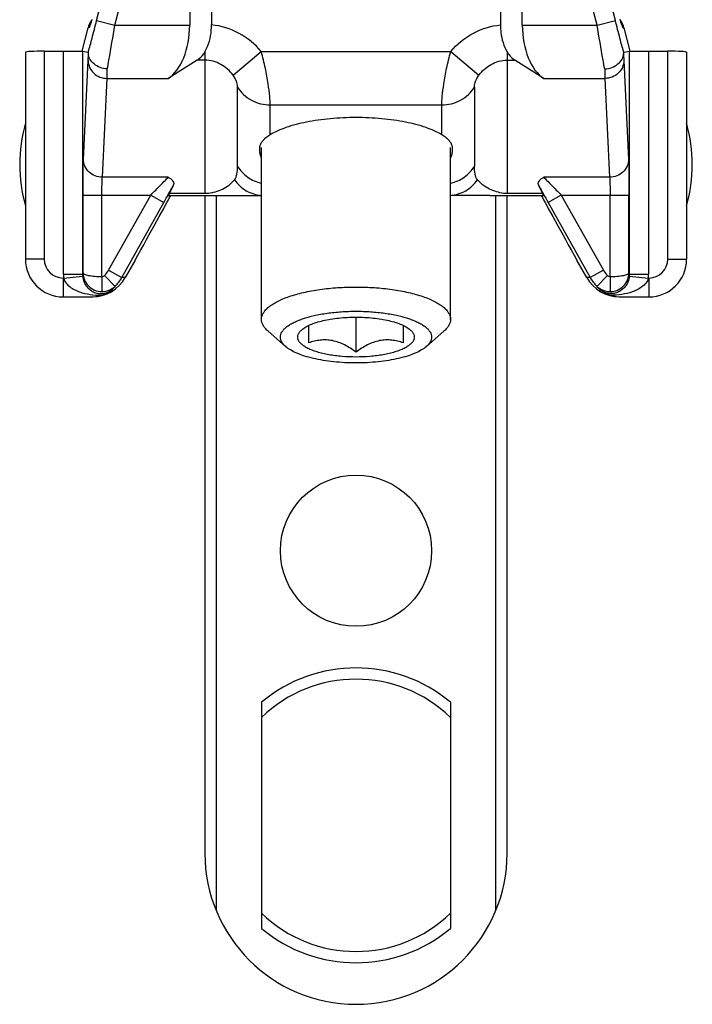
# Model space of a CAD drawing. Units: millimetres. Extents: x 333 to 927, y -142 to 278.
# Drawn here: x 453 to 471, y -104 to -78 of the extents above; entities that cross this region are included whole.
import ezdxf

# ---------------------------------------------------------------- set-up
doc = ezdxf.new("R2010")
doc.units = ezdxf.units.MM
doc.header["$LTSCALE"] = 19.36
doc.layers.add('COMPONENTI_DI_ASSIEME', color=7, linetype='CONTINUOUS')

msp = doc.modelspace()

# ---------------------------------------------------------------- linework, layer by layer
at = {"layer": 'COMPONENTI_DI_ASSIEME', "color": 7, "linetype": 'Continuous'}
for p, q in [((457.485, -50.4), (457.485, -77.825)), ((466.285, -77.825), (466.285, -50.4)), ((458.062, -70.78), (458.062, -77.819)), ((465.707, -70.78), (465.707, -77.819)), ((454.855, -77.799), (454.855, -77.8)), ((454.635, -78.515), (454.793, -77.892)), ((468.976, -77.892), (469.135, -78.515)), ((453.135, -78.541), (453.135, -84.015)), ((453.635, -78.515), (454.643, -78.515)), ((454.643, -78.516), (454.801, -78.536)), ((468.968, -78.536), (469.126, -78.516)), ((469.126, -78.515), (470.135, -78.515)), ((470.635, -78.541), (470.635, -84.015)), ((457.682, -78.751), (456.915, -79.234)), ((466.854, -79.234), (466.087, -78.751)), ((459.385, -85.608), (459.385, -81.065)), ((464.385, -85.608), (464.385, -81.065)), ((457.048, -82.069), (456.945, -82.272)), ((466.824, -82.272), (466.721, -82.069)), ((456.918, -82.333), (457.877, -82.333)), ((457.885, -82.333), (457.885, -99.729)), ((458.346, -82.333), (459.385, -82.333)), ((465.424, -82.333), (464.385, -82.333)), ((465.885, -99.729), (465.885, -82.333)), ((465.892, -82.333), (466.851, -82.333)), ((456.029, -84.058), (455.78, -84.503)), ((467.989, -84.503), (467.74, -84.058)), ((454.135, -85.015), (454.907, -85.015)), ((468.862, -85.015), (469.635, -85.015)), ((461.885, -86.477), (461.885, -85.55)), ((460.022, -86.326), (459.556, -85.919)), ((460.635, -86.23), (460.635, -85.768)), ((463.135, -85.768), (463.135, -86.23)), ((463.747, -86.326), (464.213, -85.919)), ((459.385, -95.735), (459.385, -101.722)), ((464.385, -95.735), (464.385, -101.722))]:
    msp.add_line(p, q, dxfattribs=at)
at = {"layer": 'COMPONENTI_DI_ASSIEME', "color": 9, "linetype": 'Continuous'}
for p, q in [((455.021, -77.702), (455.878, -74.326)), ((455.506, -77.825), (456.363, -74.449)), ((468.263, -77.825), (467.406, -74.449)), ((468.748, -77.702), (467.891, -74.326)), ((455.021, -77.702), (455.506, -77.825)), ((455.506, -77.825), (457.485, -77.825)), ((466.285, -77.825), (468.263, -77.825)), ((468.263, -77.825), (468.748, -77.702)), ((454.819, -77.892), (454.793, -77.892)), ((468.95, -77.892), (468.976, -77.892)), ((453.635, -78.515), (453.635, -84.015)), ((454.143, -84.411), (454.143, -78.515)), ((454.643, -78.516), (454.643, -84.411)), ((457.885, -78.532), (457.885, -82.272)), ((458.632, -79.149), (459.379, -78.525)), ((459.379, -78.525), (464.39, -78.525)), ((464.39, -78.525), (465.137, -79.149)), ((465.885, -78.532), (465.885, -82.272)), ((469.126, -84.411), (469.126, -78.516)), ((469.626, -78.515), (469.626, -84.411)), ((470.135, -84.015), (470.135, -78.515)), ((454.672, -81.379), (454.798, -78.764)), ((457.885, -78.751), (457.682, -78.751)), ((465.885, -78.751), (466.087, -78.751)), ((468.971, -78.764), (469.097, -81.379)), ((455.172, -81.849), (455.298, -79.234)), ((455.298, -79.234), (456.915, -79.234)), ((466.854, -79.234), (468.471, -79.234)), ((468.471, -79.234), (468.597, -81.849)), ((458.751, -81.561), (458.751, -79.465)), ((465.018, -79.465), (465.018, -81.561)), ((459.617, -79.934), (464.152, -79.934)), ((459.617, -80.724), (459.617, -79.934)), ((464.152, -80.724), (464.152, -79.934)), ((456.914, -81.849), (455.172, -81.849)), ((468.597, -81.849), (466.855, -81.849)), ((456.945, -82.272), (457.885, -82.272)), ((465.885, -82.272), (466.824, -82.272)), ((454.661, -82.319), (456.452, -82.319)), ((454.661, -84.378), (454.661, -82.319)), ((455.161, -84.475), (455.161, -82.319)), ((455.339, -84.308), (456.452, -82.319)), ((455.688, -84.503), (456.801, -82.514)), ((456.452, -82.319), (456.801, -82.514)), ((458.185, -82.333), (458.185, -101.249)), ((465.585, -101.249), (465.585, -82.333)), ((467.317, -82.319), (466.968, -82.514)), ((466.968, -82.514), (468.081, -84.503)), ((467.317, -82.319), (469.108, -82.319)), ((467.317, -82.319), (468.43, -84.308)), ((468.608, -84.475), (468.608, -82.319)), ((469.108, -84.378), (469.108, -82.319)), ((453.635, -84.015), (453.135, -84.015)), ((470.135, -84.015), (470.635, -84.015)), ((455.339, -84.308), (455.688, -84.503)), ((468.43, -84.308), (468.081, -84.503)), ((454.135, -84.515), (454.149, -84.515)), ((454.135, -84.515), (454.135, -85.015)), ((454.143, -84.411), (454.643, -84.411)), ((454.149, -84.515), (454.646, -84.463)), ((455.161, -84.475), (455.154, -84.874)), ((455.232, -84.447), (455.509, -84.735)), ((455.78, -84.503), (455.688, -84.503)), ((468.081, -84.503), (467.989, -84.503)), ((468.537, -84.447), (468.26, -84.735)), ((468.608, -84.475), (468.615, -84.874)), ((469.123, -84.463), (469.62, -84.515)), ((469.126, -84.411), (469.626, -84.411)), ((469.62, -84.515), (469.635, -84.515)), ((469.635, -84.515), (469.635, -85.015))]:
    msp.add_line(p, q, dxfattribs=at)
at = {"layer": 'COMPONENTI_DI_ASSIEME', "color": 7, "linetype": 'Continuous'}
msp.add_circle((461.885, -91.729), 2, dxfattribs=at)
for centre, radius, start, end in [((455.277, -78.015), 0.5, 141.7823, 165.7585), ((468.492, -78.015), 0.5, 14.2415, 38.2183), ((456.985, -81.515), 4, 164.2595, 195.7405), ((466.785, -81.515), 4, 344.2595, 15.7405), ((459.895, -81.31), 0.641, 131.1624, 132.3566), ((463.874, -81.31), 0.641, 47.6451, 48.8376), ((402.998, -52.398), 61.659, 330.76239, 331.23548), ((517.247, -54.352), 57.629, 208.74799, 209.25415), ((457.876, -77.702), 4.631, 270.0151, 270.6469), ((465.893, -77.692), 4.641, 269.3533, 269.9849), ((454.135, -84.015), 1, 180, 270), ((469.635, -84.015), 1, 270, 0), ((454.876, -84.098), 0.914, 287.2224, 307.4468), ((454.857, -84.04), 0.974, 270.0094, 287.2939), ((468.912, -84.041), 0.973, 252.6964, 269.9989), ((461.885, -98.729), 3.9, 50.1317, 129.8683), ((461.885, -98.729), 3.6, 46.017, 133.983), ((461.885, -99.729), 4, 180, 0), ((461.885, -98.729), 3.6, 226.017, 313.983), ((461.885, -98.729), 3.9, 230.1317, 309.8683)]:
    msp.add_arc(centre, radius, start, end, dxfattribs=at)
at = {"layer": 'COMPONENTI_DI_ASSIEME', "color": 9, "linetype": 'Continuous'}
for centre, radius, start, end in [((455.305, -78.015), 0.501, 156.276, 165.7331), ((455.308, -78.017), 0.504, 153.4614, 156.2891), ((447.991, -75.588), 7.214, 342.6052, 343.1381), ((475.778, -75.588), 7.214, 196.8619, 197.395), ((468.461, -78.017), 0.504, 23.7109, 26.5382), ((468.465, -78.015), 0.501, 14.2669, 23.724), ((457.884, -81.203), 1.07, 270.0306, 280.3848), ((457.884, -81.208), 1.065, 280.4499, 282.5463), ((465.889, -81.188), 1.085, 257.4731, 259.5254), ((465.884, -81.212), 1.06, 259.5662, 270.0138), ((454.135, -84.015), 0.5, 180, 270), ((469.635, -84.015), 0.5, 270, 0), ((454.813, -84.013), 0.603, 313.9837, 330.7219), ((468.956, -84.013), 0.603, 209.2781, 226.0163), ((455.144, -84.411), 1.001, 180.0019, 185.9605), ((455.144, -84.411), 0.501, 179.973, 185.929), ((454.811, -84.011), 1.005, 313.9884, 330.7261), ((468.958, -84.011), 1.005, 209.2739, 226.0116), ((468.625, -84.411), 0.501, 354.071, 0.027), ((468.625, -84.411), 1.001, 354.0395, 359.9981), ((455.163, -84.375), 0.5, 269.0003, 313.9141), ((468.606, -84.375), 0.5, 226.0891, 270.9963)]:
    msp.add_arc(centre, radius, start, end, dxfattribs=at)
at = {"layer": 'COMPONENTI_DI_ASSIEME', "color": 7, "linetype": 'Continuous'}
for centre, major_axis, ratio, start_param, end_param in [((456.618, -77.825), (0, 1.5), 0.57735, -2.792527, -1.570796), ((467.151, -77.825), (0, 1.5), 0.57735, 1.570796, 2.792527), ((453.635, -78.541), (0.5, 0), 0.052408, 1.570796, 3.141593), ((470.135, -78.541), (0.5, 0), 0.052408, 0, 1.570796), ((457.478, -81.333), (0.56, 1), 0.015231, -3.482132, -3.133067), ((466.291, -81.333), (-0.56, 1), 0.015231, -3.150119, -2.801053), ((456.029, -84.023), (1, 1.787), 0.008522, 4.697157, 5.956275), ((467.74, -84.023), (-1, 1.787), 0.008522, 6.610096, 7.869214), ((454.907, -84.015), (1, 0), 0.9998, -1.570796, -0.51012), ((468.862, -84.015), (1, 0), 0.9998, -2.631473, -1.570796)]:
    msp.add_ellipse(centre, major_axis=major_axis, ratio=ratio, start_param=start_param, end_param=end_param, dxfattribs=at)
at = {"layer": 'COMPONENTI_DI_ASSIEME', "color": 9, "linetype": 'Continuous'}
for points, knots in [([(454.801, -78.536), (454.835, -78.415), (454.909, -78.137), (454.981, -77.859), (455.021, -77.702)], [0, 0, 0, 0, 0.435852, 1, 1, 1, 1]), ([(454.875, -77.745), (454.865, -77.776), (454.852, -77.818), (454.834, -77.864), (454.828, -77.88), (454.824, -77.886)], [0, 0, 0, 0, 0.659197, 0.869706, 1, 1, 1, 1]), ([(455.303, -78.985), (455.317, -78.906), (455.387, -78.519), (455.454, -78.133), (455.506, -77.825)], [0, 0, 0, 0, 0.205011, 1, 1, 1, 1]), ([(459.379, -78.525), (459.216, -78.33), (458.815, -77.997), (458.315, -77.843), (458.062, -77.819)], [0, 0, 0, 0, 0.500152, 1, 1, 1, 1]), ([(464.39, -78.525), (464.553, -78.33), (464.954, -77.997), (465.454, -77.843), (465.707, -77.819)], [0, 0, 0, 0, 0.500131, 1, 1, 1, 1]), ([(468.466, -78.985), (468.452, -78.906), (468.382, -78.519), (468.315, -78.133), (468.263, -77.825)], [0, 0, 0, 0, 0.205029, 1, 1, 1, 1]), ([(468.968, -78.536), (468.934, -78.415), (468.86, -78.137), (468.788, -77.859), (468.748, -77.702)], [0, 0, 0, 0, 0.435897, 1, 1, 1, 1]), ([(468.894, -77.745), (468.904, -77.776), (468.917, -77.818), (468.935, -77.864), (468.941, -77.88), (468.945, -77.886)], [0, 0, 0, 0, 0.659182, 0.869692, 1, 1, 1, 1]), ([(454.824, -77.886), (454.824, -77.887), (454.823, -77.889), (454.821, -77.892), (454.819, -77.892)], [0, 0, 0, 0, 0.381769, 1, 1, 1, 1]), ([(468.945, -77.886), (468.945, -77.887), (468.946, -77.889), (468.948, -77.892), (468.95, -77.892)], [0, 0, 0, 0, 0.381777, 1, 1, 1, 1]), ([(454.798, -78.764), (454.798, -78.752), (454.801, -78.689), (454.802, -78.625), (454.803, -78.573)], [0, 0, 0, 0, 0.189538, 1, 1, 1, 1]), ([(459.617, -79.934), (459.617, -79.903), (459.613, -79.828), (459.597, -79.643), (459.559, -79.352), (459.488, -78.955), (459.419, -78.672), (459.379, -78.525)], [0, 0, 0, 0, 0.066836, 0.155703, 0.390273, 0.680925, 1, 1, 1, 1]), ([(464.152, -79.934), (464.152, -79.903), (464.156, -79.828), (464.172, -79.643), (464.21, -79.352), (464.281, -78.955), (464.35, -78.672), (464.39, -78.525)], [0, 0, 0, 0, 0.066839, 0.155708, 0.39027, 0.680907, 1, 1, 1, 1]), ([(468.966, -78.573), (468.966, -78.593), (468.967, -78.656), (468.969, -78.72), (468.971, -78.764)], [0, 0, 0, 0, 0.307957, 1, 1, 1, 1]), ([(454.798, -78.764), (454.798, -78.826), (454.825, -78.95), (454.938, -79.106), (455.103, -79.209), (455.233, -79.234), (455.298, -79.234)], [0, 0, 0, 0, 0.242632, 0.489934, 0.743116, 1, 1, 1, 1]), ([(458.632, -79.149), (458.545, -79.034), (458.378, -78.882), (458.106, -78.77), (457.958, -78.751), (457.885, -78.751)], [0, 0, 0, 0, 0.495018, 0.74685, 1, 1, 1, 1]), ([(465.137, -79.149), (465.224, -79.034), (465.391, -78.882), (465.663, -78.77), (465.811, -78.751), (465.885, -78.751)], [0, 0, 0, 0, 0.494982, 0.746822, 1, 1, 1, 1]), ([(468.971, -78.764), (468.971, -78.826), (468.944, -78.95), (468.831, -79.106), (468.666, -79.209), (468.536, -79.234), (468.471, -79.234)], [0, 0, 0, 0, 0.242632, 0.489934, 0.743116, 1, 1, 1, 1]), ([(455.298, -79.234), (455.298, -79.218), (455.3, -79.135), (455.302, -79.052), (455.303, -78.985)], [0, 0, 0, 0, 0.193443, 1, 1, 1, 1]), ([(458.751, -79.465), (458.751, -79.447), (458.746, -79.404), (458.718, -79.294), (458.674, -79.206), (458.632, -79.149)], [0, 0, 0, 0, 0.159175, 0.372689, 1, 1, 1, 1]), ([(465.018, -79.465), (465.018, -79.447), (465.024, -79.404), (465.051, -79.294), (465.095, -79.206), (465.137, -79.149)], [0, 0, 0, 0, 0.159175, 0.372684, 1, 1, 1, 1]), ([(468.466, -78.985), (468.467, -79.01), (468.468, -79.093), (468.47, -79.177), (468.471, -79.234)], [0, 0, 0, 0, 0.304566, 1, 1, 1, 1]), ([(458.751, -79.465), (458.838, -79.607), (459.1, -79.851), (459.445, -79.934), (459.617, -79.934)], [0, 0, 0, 0, 0.493449, 1, 1, 1, 1]), ([(464.152, -79.934), (464.324, -79.934), (464.669, -79.851), (464.931, -79.607), (465.018, -79.465)], [0, 0, 0, 0, 0.506551, 1, 1, 1, 1]), ([(454.661, -82.319), (454.661, -82.128), (454.662, -81.863), (454.667, -81.55), (454.67, -81.428), (454.672, -81.379)], [0, 0, 0, 0, 0.610328, 0.844207, 1, 1, 1, 1]), ([(455.172, -81.849), (455.108, -81.849), (454.978, -81.824), (454.813, -81.721), (454.7, -81.565), (454.673, -81.44), (454.672, -81.379)], [0, 0, 0, 0, 0.256915, 0.510065, 0.757338, 1, 1, 1, 1]), ([(469.097, -81.379), (469.096, -81.44), (469.069, -81.565), (468.956, -81.721), (468.791, -81.824), (468.661, -81.849), (468.597, -81.849)], [0, 0, 0, 0, 0.242662, 0.489935, 0.743085, 1, 1, 1, 1]), ([(469.097, -81.379), (469.099, -81.428), (469.102, -81.55), (469.107, -81.863), (469.108, -82.128), (469.108, -82.319)], [0, 0, 0, 0, 0.155791, 0.38967, 1, 1, 1, 1]), ([(458.669, -81.916), (458.703, -81.875), (458.745, -81.753), (458.751, -81.631), (458.751, -81.561)], [0, 0, 0, 0, 0.435449, 1, 1, 1, 1]), ([(458.751, -81.561), (458.819, -81.672), (459.006, -81.869), (459.254, -81.976), (459.384, -82.005)], [0, 0, 0, 0, 0.494148, 1, 1, 1, 1]), ([(464.385, -82.005), (464.515, -81.976), (464.763, -81.869), (464.95, -81.672), (465.018, -81.561)], [0, 0, 0, 0, 0.505852, 1, 1, 1, 1]), ([(465.1, -81.916), (465.066, -81.875), (465.024, -81.753), (465.018, -81.631), (465.018, -81.561)], [0, 0, 0, 0, 0.43545, 1, 1, 1, 1]), ([(455.161, -82.319), (455.161, -82.223), (455.162, -82.091), (455.167, -81.934), (455.17, -81.873), (455.172, -81.849)], [0, 0, 0, 0, 0.610201, 0.844064, 1, 1, 1, 1]), ([(456.452, -82.319), (456.541, -82.231), (456.668, -82.104), (456.821, -81.947), (456.887, -81.879), (456.914, -81.849)], [0, 0, 0, 0, 0.570404, 0.818488, 1, 1, 1, 1]), ([(458.115, -82.247), (458.245, -82.218), (458.452, -82.129), (458.614, -81.98), (458.669, -81.916)], [0, 0, 0, 0, 0.613308, 1, 1, 1, 1]), ([(458.669, -81.916), (458.75, -82.033), (458.964, -82.233), (459.244, -82.32), (459.384, -82.33)], [0, 0, 0, 0, 0.503163, 1, 1, 1, 1]), ([(464.385, -82.33), (464.525, -82.32), (464.805, -82.233), (465.019, -82.033), (465.1, -81.916)], [0, 0, 0, 0, 0.496837, 1, 1, 1, 1]), ([(465.654, -82.247), (465.524, -82.218), (465.317, -82.129), (465.155, -81.98), (465.1, -81.916)], [0, 0, 0, 0, 0.613314, 1, 1, 1, 1]), ([(466.855, -81.849), (466.882, -81.879), (466.948, -81.947), (467.101, -82.104), (467.228, -82.231), (467.317, -82.319)], [0, 0, 0, 0, 0.181591, 0.429818, 1, 1, 1, 1]), ([(468.597, -81.849), (468.599, -81.873), (468.602, -81.934), (468.607, -82.091), (468.608, -82.223), (468.608, -82.319)], [0, 0, 0, 0, 0.155934, 0.389797, 1, 1, 1, 1]), ([(454.661, -84.378), (454.659, -84.381), (454.654, -84.392), (454.648, -84.403), (454.643, -84.411)], [0, 0, 0, 0, 0.265042, 1, 1, 1, 1]), ([(454.661, -84.378), (454.661, -84.442), (454.687, -84.57), (454.796, -84.734), (454.959, -84.845), (455.089, -84.873), (455.154, -84.874)], [0, 0, 0, 0, 0.247086, 0.495973, 0.747223, 1, 1, 1, 1]), ([(454.661, -84.378), (454.661, -84.385), (454.674, -84.402), (454.705, -84.417), (454.751, -84.433), (454.841, -84.453), (454.979, -84.47), (455.097, -84.475), (455.161, -84.475)], [0, 0, 0, 0, 0.041093, 0.106392, 0.200403, 0.322104, 0.633861, 1, 1, 1, 1]), ([(468.608, -84.475), (468.672, -84.475), (468.79, -84.47), (468.928, -84.453), (469.018, -84.433), (469.059, -84.419), (469.084, -84.407), (469.099, -84.397), (469.108, -84.385), (469.108, -84.378)], [0, 0, 0, 0, 0.36572, 0.677389, 0.799115, 0.893291, 0.92951, 0.958426, 1, 1, 1, 1]), ([(468.615, -84.874), (468.68, -84.873), (468.81, -84.846), (468.973, -84.734), (469.082, -84.57), (469.108, -84.442), (469.108, -84.378)], [0, 0, 0, 0, 0.252545, 0.50372, 0.752654, 1, 1, 1, 1]), ([(469.126, -84.411), (469.124, -84.408), (469.118, -84.398), (469.112, -84.387), (469.108, -84.378)], [0, 0, 0, 0, 0.235753, 1, 1, 1, 1]), ([(454.149, -84.515), (454.159, -84.563), (454.206, -84.654), (454.316, -84.753), (454.439, -84.827), (454.615, -84.901), (454.852, -84.958), (455.048, -84.971), (455.147, -84.971)], [0, 0, 0, 0, 0.12802, 0.252932, 0.375763, 0.497865, 0.74413, 1, 1, 1, 1]), ([(454.646, -84.463), (454.651, -84.518), (454.678, -84.617), (454.751, -84.738), (454.838, -84.825), (454.938, -84.888), (455.066, -84.93), (455.244, -84.928), (455.37, -84.87), (455.432, -84.823)], [0, 0, 0, 0, 0.157944, 0.287066, 0.398389, 0.503966, 0.622449, 0.7774, 1, 1, 1, 1]), ([(469.123, -84.463), (469.118, -84.518), (469.091, -84.617), (469.018, -84.738), (468.931, -84.825), (468.831, -84.888), (468.703, -84.93), (468.525, -84.928), (468.399, -84.87), (468.337, -84.823)], [0, 0, 0, 0, 0.157962, 0.287072, 0.398276, 0.503709, 0.62197, 0.777725, 1, 1, 1, 1]), ([(469.62, -84.515), (469.61, -84.563), (469.563, -84.654), (469.453, -84.752), (469.33, -84.827), (469.153, -84.901), (468.917, -84.958), (468.721, -84.971), (468.622, -84.971)], [0, 0, 0, 0, 0.128143, 0.253205, 0.375997, 0.498054, 0.744187, 1, 1, 1, 1]), ([(455.509, -84.735), (455.503, -84.743), (455.479, -84.774), (455.452, -84.803), (455.432, -84.823)], [0, 0, 0, 0, 0.265435, 1, 1, 1, 1]), ([(468.337, -84.823), (468.33, -84.817), (468.303, -84.789), (468.278, -84.759), (468.26, -84.735)], [0, 0, 0, 0, 0.235857, 1, 1, 1, 1])]:
    msp.add_open_spline(points, degree=3, knots=knots, dxfattribs=at)
at = {"layer": 'COMPONENTI_DI_ASSIEME', "color": 7, "linetype": 'Continuous'}
for points, knots in [([(454.865, -77.771), (454.864, -77.774), (454.861, -77.783), (454.858, -77.793), (454.855, -77.799)], [0, 0, 0, 0, 0.320393, 1, 1, 1, 1]), ([(454.894, -77.679), (454.891, -77.688), (454.882, -77.719), (454.872, -77.75), (454.865, -77.771)], [0, 0, 0, 0, 0.297862, 1, 1, 1, 1]), ([(457.885, -78.532), (457.912, -78.486), (458.022, -78.264), (458.062, -78.012), (458.062, -77.819)], [0, 0, 0, 0, 0.219401, 1, 1, 1, 1]), ([(465.707, -77.819), (465.707, -77.887), (465.721, -78.133), (465.793, -78.379), (465.885, -78.532)], [0, 0, 0, 0, 0.276312, 1, 1, 1, 1]), ([(468.914, -77.801), (468.915, -77.802), (468.915, -77.804), (468.914, -77.8), (468.91, -77.79), (468.901, -77.763), (468.888, -77.722), (468.878, -77.689), (468.872, -77.67)], [0, 0, 0, 0, 0.013547, 0.016595, 0.061653, 0.265279, 0.584525, 1, 1, 1, 1]), ([(454.803, -78.573), (454.803, -78.566), (454.803, -78.557), (454.803, -78.544), (454.802, -78.539), (454.802, -78.536), (454.801, -78.536)], [0, 0, 0, 0, 0.51686, 0.818397, 0.958668, 1, 1, 1, 1]), ([(455.303, -78.985), (455.238, -78.981), (455.112, -78.955), (454.95, -78.864), (454.835, -78.733), (454.804, -78.624), (454.803, -78.573)], [0, 0, 0, 0, 0.275485, 0.53947, 0.780698, 1, 1, 1, 1]), ([(457.682, -78.751), (457.701, -78.739), (457.782, -78.679), (457.845, -78.598), (457.885, -78.532)], [0, 0, 0, 0, 0.22476, 1, 1, 1, 1]), ([(465.885, -78.532), (465.899, -78.556), (465.954, -78.639), (466.026, -78.712), (466.087, -78.751)], [0, 0, 0, 0, 0.27832, 1, 1, 1, 1]), ([(468.466, -78.985), (468.531, -78.981), (468.657, -78.956), (468.819, -78.864), (468.934, -78.733), (468.965, -78.624), (468.966, -78.573)], [0, 0, 0, 0, 0.27535, 0.539459, 0.780682, 1, 1, 1, 1]), ([(468.968, -78.536), (468.967, -78.536), (468.967, -78.539), (468.966, -78.544), (468.966, -78.557), (468.966, -78.566), (468.966, -78.573)], [0, 0, 0, 0, 0.041349, 0.181727, 0.483194, 1, 1, 1, 1]), ([(461.885, -80.27), (461.657, -80.27), (461.217, -80.289), (460.594, -80.376), (460.059, -80.512), (459.745, -80.646), (459.617, -80.724)], [0, 0, 0, 0, 0.291925, 0.565937, 0.806008, 1, 1, 1, 1]), ([(464.152, -80.724), (464.024, -80.646), (463.71, -80.512), (463.175, -80.376), (462.552, -80.289), (462.112, -80.27), (461.885, -80.27)], [0, 0, 0, 0, 0.193992, 0.434063, 0.708075, 1, 1, 1, 1]), ([(459.617, -80.724), (459.602, -80.733), (459.553, -80.764), (459.505, -80.799), (459.473, -80.827)], [0, 0, 0, 0, 0.279318, 1, 1, 1, 1]), ([(464.296, -80.827), (464.287, -80.818), (464.241, -80.781), (464.192, -80.748), (464.152, -80.724)], [0, 0, 0, 0, 0.223216, 1, 1, 1, 1]), ([(459.382, -80.929), (459.364, -80.957), (459.336, -81.019), (459.323, -81.122), (459.338, -81.23), (459.365, -81.302), (459.382, -81.337)], [0, 0, 0, 0, 0.235179, 0.468856, 0.720197, 1, 1, 1, 1]), ([(459.463, -80.836), (459.454, -80.843), (459.425, -80.872), (459.399, -80.904), (459.382, -80.929)], [0, 0, 0, 0, 0.268341, 1, 1, 1, 1]), ([(464.387, -80.929), (464.381, -80.921), (464.358, -80.887), (464.33, -80.857), (464.306, -80.836)], [0, 0, 0, 0, 0.234279, 1, 1, 1, 1]), ([(464.387, -81.337), (464.404, -81.302), (464.431, -81.23), (464.446, -81.122), (464.433, -81.019), (464.405, -80.957), (464.387, -80.929)], [0, 0, 0, 0, 0.279804, 0.531144, 0.76482, 1, 1, 1, 1]), ([(456.914, -81.849), (456.94, -81.864), (456.987, -81.894), (457.04, -81.948), (457.066, -82.01), (457.057, -82.052), (457.048, -82.069)], [0, 0, 0, 0, 0.32133, 0.581949, 0.79471, 1, 1, 1, 1]), ([(466.721, -82.069), (466.712, -82.052), (466.703, -82.01), (466.729, -81.948), (466.782, -81.894), (466.829, -81.864), (466.855, -81.849)], [0, 0, 0, 0, 0.205259, 0.417938, 0.678739, 1, 1, 1, 1]), ([(457.928, -82.332), (457.942, -82.332), (457.996, -82.332), (458.05, -82.331), (458.091, -82.331)], [0, 0, 0, 0, 0.245349, 1, 1, 1, 1]), ([(458.091, -82.331), (458.112, -82.331), (458.197, -82.331), (458.281, -82.333), (458.345, -82.333)], [0, 0, 0, 0, 0.245601, 1, 1, 1, 1]), ([(465.424, -82.333), (465.445, -82.333), (465.53, -82.332), (465.615, -82.331), (465.678, -82.331)], [0, 0, 0, 0, 0.253868, 1, 1, 1, 1]), ([(465.678, -82.331), (465.692, -82.331), (465.746, -82.331), (465.8, -82.332), (465.84, -82.332)], [0, 0, 0, 0, 0.254434, 1, 1, 1, 1]), ([(459.385, -85.608), (459.385, -85.579), (459.393, -85.521), (459.431, -85.436), (459.493, -85.354), (459.577, -85.275), (459.683, -85.2), (459.81, -85.128), (459.956, -85.061), (460.121, -85), (460.302, -84.944), (460.572, -84.876), (460.938, -84.811), (461.402, -84.763), (461.722, -84.753), (461.885, -84.753)], [0, 0, 0, 0, 0.030298, 0.062672, 0.098774, 0.139689, 0.18601, 0.237975, 0.295565, 0.358579, 0.426683, 0.499429, 0.656657, 0.825369, 1, 1, 1, 1]), ([(461.885, -84.753), (462.047, -84.753), (462.367, -84.763), (462.831, -84.811), (463.197, -84.876), (463.467, -84.944), (463.648, -85), (463.813, -85.061), (463.959, -85.128), (464.086, -85.2), (464.192, -85.275), (464.276, -85.354), (464.338, -85.436), (464.376, -85.521), (464.385, -85.579), (464.385, -85.608)], [0, 0, 0, 0, 0.174631, 0.343343, 0.500571, 0.573317, 0.641421, 0.704435, 0.762025, 0.81399, 0.860311, 0.901226, 0.937328, 0.969702, 1, 1, 1, 1]), ([(468.622, -84.971), (468.588, -84.96), (468.487, -84.922), (468.394, -84.867), (468.337, -84.823)], [0, 0, 0, 0, 0.333521, 1, 1, 1, 1]), ([(459.885, -86.078), (459.885, -86.055), (459.891, -86.008), (459.922, -85.94), (459.971, -85.875), (460.039, -85.811), (460.123, -85.751), (460.225, -85.694), (460.342, -85.641), (460.524, -85.572), (460.784, -85.501), (461.127, -85.44), (461.498, -85.402), (461.754, -85.393), (461.885, -85.393)], [0, 0, 0, 0, 0.030299, 0.062675, 0.098779, 0.139695, 0.18602, 0.237986, 0.295579, 0.358597, 0.499406, 0.656641, 0.825361, 1, 1, 1, 1]), ([(461.885, -85.393), (462.015, -85.393), (462.271, -85.402), (462.642, -85.44), (462.985, -85.501), (463.245, -85.572), (463.427, -85.641), (463.544, -85.694), (463.646, -85.751), (463.731, -85.811), (463.798, -85.875), (463.847, -85.94), (463.878, -86.008), (463.885, -86.055), (463.885, -86.078)], [0, 0, 0, 0, 0.174639, 0.343359, 0.500594, 0.641403, 0.704421, 0.762014, 0.81398, 0.860305, 0.901221, 0.937325, 0.969701, 1, 1, 1, 1]), ([(459.556, -85.919), (459.529, -85.896), (459.482, -85.848), (459.426, -85.77), (459.392, -85.69), (459.385, -85.634), (459.385, -85.608)], [0, 0, 0, 0, 0.289882, 0.547568, 0.780587, 1, 1, 1, 1]), ([(460.447, -85.885), (460.478, -85.858), (460.552, -85.807), (460.682, -85.743), (460.839, -85.686), (461.019, -85.638), (461.218, -85.599), (461.508, -85.561), (461.732, -85.55), (461.885, -85.55)], [0, 0, 0, 0, 0.081846, 0.178816, 0.290397, 0.415173, 0.551124, 0.695785, 1, 1, 1, 1]), ([(461.885, -85.55), (462.037, -85.55), (462.261, -85.561), (462.551, -85.599), (462.75, -85.638), (462.93, -85.686), (463.087, -85.743), (463.217, -85.807), (463.291, -85.858), (463.322, -85.885)], [0, 0, 0, 0, 0.304215, 0.448876, 0.584827, 0.709603, 0.821184, 0.918154, 1, 1, 1, 1]), ([(464.385, -85.608), (464.385, -85.634), (464.377, -85.69), (464.343, -85.77), (464.287, -85.848), (464.24, -85.896), (464.213, -85.919)], [0, 0, 0, 0, 0.219413, 0.452432, 0.710118, 1, 1, 1, 1]), ([(461.885, -86.605), (461.761, -86.605), (461.519, -86.596), (461.225, -86.558), (461.007, -86.513), (460.86, -86.474), (460.729, -86.429), (460.613, -86.379), (460.517, -86.325), (460.44, -86.267), (460.383, -86.205), (460.348, -86.14), (460.337, -86.073), (460.351, -86.006), (460.389, -85.941), (460.426, -85.904), (460.447, -85.885)], [0, 0, 0, 0, 0.190517, 0.371193, 0.455013, 0.533118, 0.604671, 0.66902, 0.725778, 0.774926, 0.816999, 0.85338, 0.886574, 0.920009, 0.957035, 1, 1, 1, 1]), ([(463.322, -85.885), (463.343, -85.904), (463.38, -85.941), (463.418, -86.006), (463.432, -86.073), (463.421, -86.14), (463.386, -86.205), (463.329, -86.267), (463.252, -86.325), (463.156, -86.379), (463.04, -86.429), (462.909, -86.474), (462.762, -86.513), (462.544, -86.558), (462.25, -86.596), (462.008, -86.605), (461.885, -86.605)], [0, 0, 0, 0, 0.042965, 0.079991, 0.113426, 0.14662, 0.183001, 0.225074, 0.274222, 0.33098, 0.395329, 0.466882, 0.544987, 0.628807, 0.809483, 1, 1, 1, 1]), ([(460.022, -86.326), (460, -86.308), (459.962, -86.27), (459.918, -86.208), (459.891, -86.143), (459.885, -86.099), (459.885, -86.078)], [0, 0, 0, 0, 0.289882, 0.547564, 0.78059, 1, 1, 1, 1]), ([(461.885, -86.477), (461.836, -86.441), (461.738, -86.373), (461.584, -86.284), (461.425, -86.214), (461.262, -86.168), (461.098, -86.149), (460.938, -86.156), (460.783, -86.184), (460.683, -86.214), (460.635, -86.23)], [0, 0, 0, 0, 0.135128, 0.268161, 0.398258, 0.52469, 0.647307, 0.76674, 0.884008, 1, 1, 1, 1]), ([(463.135, -86.23), (463.086, -86.214), (462.986, -86.184), (462.831, -86.156), (462.671, -86.149), (462.507, -86.168), (462.344, -86.214), (462.185, -86.284), (462.031, -86.373), (461.933, -86.441), (461.885, -86.477)], [0, 0, 0, 0, 0.115992, 0.23326, 0.352694, 0.475311, 0.601743, 0.731839, 0.864872, 1, 1, 1, 1]), ([(463.885, -86.078), (463.885, -86.099), (463.878, -86.143), (463.851, -86.208), (463.807, -86.27), (463.769, -86.308), (463.747, -86.326)], [0, 0, 0, 0, 0.21941, 0.452436, 0.710118, 1, 1, 1, 1]), ([(461.885, -86.762), (461.688, -86.762), (461.396, -86.747), (461.021, -86.697), (460.763, -86.647), (460.53, -86.584), (460.327, -86.51), (460.158, -86.427), (460.062, -86.361), (460.022, -86.326)], [0, 0, 0, 0, 0.304213, 0.448877, 0.584827, 0.709603, 0.821184, 0.918153, 1, 1, 1, 1]), ([(463.747, -86.326), (463.707, -86.361), (463.611, -86.427), (463.442, -86.51), (463.239, -86.584), (463.006, -86.647), (462.748, -86.697), (462.373, -86.747), (462.082, -86.762), (461.885, -86.762)], [0, 0, 0, 0, 0.081847, 0.178816, 0.290397, 0.415173, 0.551123, 0.695787, 1, 1, 1, 1])]:
    msp.add_open_spline(points, degree=3, knots=knots, dxfattribs=at)
at = {"layer": 'COMPONENTI_DI_ASSIEME', "color": 9, "linetype": 'Continuous'}
for points in [[(455.161, -84.475), (455.186, -84.475), (455.214, -84.464), (455.232, -84.447)], [(468.537, -84.447), (468.555, -84.464), (468.583, -84.475), (468.608, -84.475)]]:
    msp.add_open_spline(points, degree=3, dxfattribs=at)

doc.saveas('drawing.dxf')
